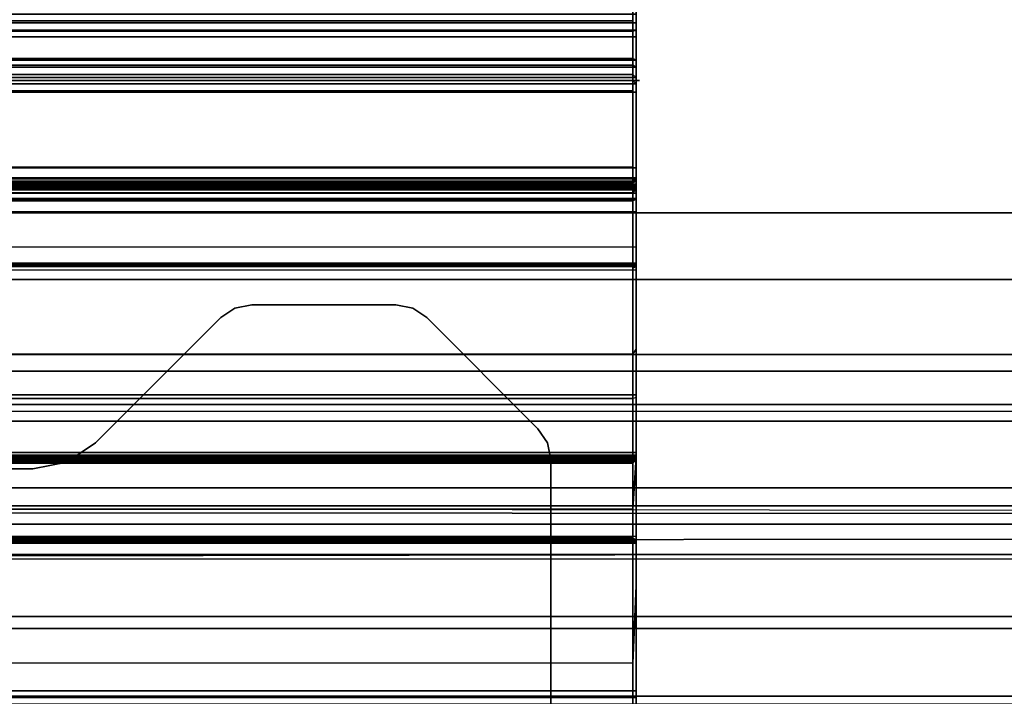
# Model space of a CAD drawing. Units: inches. Extents: x -15 to 136, y 0 to 136.
# Drawn here: x 6 to 8, y 65 to 66 of the extents above; entities that cross this region are included whole.
import ezdxf

# ---------------------------------------------------------------- set-up
doc = ezdxf.new("R2010")
doc.units = ezdxf.units.IN
doc.header["$MEASUREMENT"] = 0
for name, color, linetype in [('STRUCTURE', 7, 'Continuous'), ('STRUCTURE-LEG', 7, 'Continuous'), ('WKSURF', 6, 'Continuous'), ('WKSURF-TOP', 6, 'Continuous'), ('WKSURF-TOPEDGE', 6, 'Continuous')]:
    doc.layers.add(name, color=color, linetype=linetype)

# ---------------------------------------------------------------- blocks, each defined once
blk = doc.blocks.new('VFG110_66_0T')
at = {"layer": 'STRUCTURE'}
for points in [[(0, 3, 26.44), (0, 2.13, 26.44), (66, 2.13, 26.44), (66, 3, 26.44)], [(0, 3, 24.44), (66, 3, 24.44), (66, 2.88, 24.44), (0, 2.88, 24.44)], [(66, 3, 26.44), (66, 3, 24.44), (0, 3, 24.44), (0, 3, 26.44)], [(0, 2.88, 26.32), (0, 2.88, 26.0025), (66, 2.88, 26.0025), (66, 2.88, 26.32)], [(0, 2.88, 26.32), (0, 2.505, 26.32), (66, 2.505, 26.32), (66, 2.88, 26.32)], [(0, 2.88, 26.0025), (66, 2.88, 26.0025), (66, 2.505, 26.0025), (0, 2.505, 26.0025)], [(0, 2.88, 25.2996), (66, 2.88, 25.2996), (66, 2.6425, 25.2996), (0, 2.6425, 25.2996)], [(0, 2.88, 25.2996), (0, 2.88, 24.99), (66, 2.88, 24.99), (66, 2.88, 25.2996)], [(0, 2.88, 24.99), (66, 2.88, 24.99), (66, 2.625, 24.99), (0, 2.625, 24.99)], [(0, 2.88, 24.87), (0, 2.88, 24.44), (66, 2.88, 24.44), (66, 2.88, 24.87)], [(0, 2.88, 24.87), (0, 2.745, 24.87), (66, 2.745, 24.87), (66, 2.88, 24.87)], [(0, 2.745, 24.87), (0, 2.745, 24.675), (66, 2.745, 24.675), (66, 2.745, 24.87)], [(0, 2.715, 24.623), (66, 2.715, 24.623), (66, 2.745, 24.675), (0, 2.745, 24.675)], [(0, 2.655, 24.623), (66, 2.655, 24.623), (66, 2.715, 24.623), (0, 2.715, 24.623)], [(0, 2.625, 24.675), (66, 2.625, 24.675), (66, 2.655, 24.623), (0, 2.655, 24.623)], [(66, 2.4725, 25.48), (66, 2.6425, 25.2996), (0, 2.6425, 25.2996), (0, 2.4725, 25.48)], [(0, 2.625, 24.99), (0, 2.625, 24.675), (66, 2.625, 24.675), (66, 2.625, 24.99)], [(0, 2.505, 26.32), (0, 2.505, 26.0025), (66, 2.505, 26.0025), (66, 2.505, 26.32)], [(0, 2.4725, 25.5895), (0, 2.4725, 25.48), (66, 2.4725, 25.48), (66, 2.4725, 25.5895)], [(0, 2.3771, 25.638), (66, 2.4725, 25.5895), (66, 2.4636, 25.6209), (0, 2.4076, 25.6493)], [(0, 2.4636, 25.6209), (66, 2.4076, 25.6493), (66, 2.3771, 25.638), (0, 2.4725, 25.5895)], [(0, 2.4076, 25.6493), (66, 2.4636, 25.6209), (66, 2.4396, 25.6431), (0, 2.4396, 25.6431)], [(0, 2.4396, 25.6431), (66, 2.4396, 25.6431), (66, 2.4076, 25.6493), (0, 2.4636, 25.6209)], [(0, 2.385, 26.32), (0, 2.385, 26.01), (66, 2.385, 26.01), (66, 2.385, 26.32)], [(0, 2.385, 26.32), (66, 2.385, 26.32), (66, 2.13, 26.32), (0, 2.13, 26.32)], [(0, 2.385, 26.01), (66, 2.385, 26.01), (66, 2.2736, 25.8117), (0, 2.2736, 25.8117)], [(0, 2.3771, 25.638), (66, 2.3771, 25.638), (66, 2.252, 25.566), (0, 2.252, 25.566)], [(0, 2.2736, 25.8117), (66, 2.2736, 25.8117), (66, 2.0628, 25.7104), (0, 2.0628, 25.7104)], [(0, 2.252, 25.566), (66, 2.252, 25.566), (66, 2.1158, 25.5178), (0, 2.1158, 25.5178)], [(0, 2.13, 26.44), (0, 2.13, 26.32), (66, 2.13, 26.32), (66, 2.13, 26.44)]]:
    blk.add_3dface(points, dxfattribs=at)
blk = doc.blocks.new('VFG117_1A_0T')
at = {"layer": 'STRUCTURE-LEG'}
for points, invisible_edges in [([(-4.8829, -1.2912, 24.6123), (-4.2085, -2.5515, 24.6123), (-4.1473, -2.5394, 24.6123), (-4.686, -1.2385, 24.6123)], 5), ([(-4.686, -1.2385, 24.4323), (-4.1473, -2.5394, 24.4323), (-4.2085, -2.5515, 24.4323), (-4.8829, -1.2912, 24.4323)], 5), ([(-4.1473, -2.5394, 24.6123), (-4.686, -1.2385, 24.6123), (-2.0876, -1.2385, 24.6123), (-3.2956, -2.5394, 24.6123)], 5), ([(-3.2956, -2.5394, 24.4323), (-2.0876, -1.2385, 24.4323), (-4.686, -1.2385, 24.4323), (-4.1473, -2.5394, 24.4323)], 5), ([(-4.2604, -2.5862, 24.6123), (-5.027, -1.4354, 24.6123), (-4.8829, -1.2912, 24.6123), (-4.2085, -2.5515, 24.6123)], 5), ([(-4.2085, -2.5515, 24.4323), (-4.8829, -1.2912, 24.4323), (-5.027, -1.4354, 24.4323), (-4.2604, -2.5862, 24.4323)], 5), ([(-5.0797, -1.6322, 24.6123), (-4.4858, -2.8116, 24.6123), (-4.2604, -2.5862, 24.6123), (-5.027, -1.4354, 24.6123)], 5), ([(-5.027, -1.4354, 24.4323), (-4.2604, -2.5862, 24.4323), (-4.4858, -2.8116, 24.4323), (-5.0797, -1.6322, 24.4323)], 5), ([(-4.4858, -2.8116, 24.6123), (-5.0797, -2.556, 24.6123), (-5.0797, -1.6322, 24.6123), (-4.4858, -2.8116, 24.6123)], 5), ([(-4.4858, -2.8116, 24.4323), (-5.0797, -1.6322, 24.4323), (-5.0797, -2.556, 24.4323), (-4.4858, -2.8116, 24.4323)], 5), ([(-4.5113, -2.8287, 24.6123), (-5.0737, -2.5861, 24.6123), (-5.0797, -2.556, 24.6123), (-4.4858, -2.8116, 24.6123)], 5), ([(-4.4858, -2.8116, 24.4323), (-5.0797, -2.556, 24.4323), (-5.0737, -2.5861, 24.4323), (-4.5113, -2.8287, 24.4323)], 5), ([(-5.0567, -2.6116, 24.6123), (-4.5415, -2.8346, 24.6123), (-4.5113, -2.8287, 24.6123), (-5.0737, -2.5861, 24.6123)], 5), ([(-5.0737, -2.5861, 24.4323), (-4.5113, -2.8287, 24.4323), (-4.5415, -2.8346, 24.4323), (-5.0567, -2.6116, 24.4323)], 5), ([(-4.801, -2.8346, 24.6123), (-4.8567, -2.8116, 24.6123), (-5.0567, -2.6116, 24.6123), (-4.5415, -2.8346, 24.6123)], 5), ([(-4.5415, -2.8346, 24.4323), (-5.0567, -2.6116, 24.4323), (-4.8567, -2.8116, 24.4323), (-4.801, -2.8346, 24.4323)], 5), ([(-4.8312, -2.8287, 24.6123), (-4.8312, -2.8287, 24.6123), (-4.801, -2.8346, 24.6123), (-4.8567, -2.8116, 24.6123)], 4), ([(-4.8567, -2.8116, 24.4323), (-4.801, -2.8346, 24.4323), (-4.8312, -2.8287, 24.4323)], 1)]:
    blk.add_3dface(points, dxfattribs=dict(at, invisible_edges=invisible_edges))
for points in [[(-5.0797, -2.556, 24.4323), (-5.0797, -2.556, 24.6123), (-5.0797, -1.6322, 24.6123), (-5.0797, -1.6322, 24.4323)], [(-4.2085, -2.5515, 24.4323), (-4.2085, -2.5515, 24.6123), (-4.2604, -2.5862, 24.6123), (-4.2604, -2.5862, 24.4323)], [(-4.1473, -2.5394, 24.6123), (-4.1473, -2.5394, 24.4323), (-4.2085, -2.5515, 24.4323), (-4.2085, -2.5515, 24.6123)], [(-3.2956, -2.5394, 24.4323), (-3.2956, -2.5394, 24.6123), (-4.1473, -2.5394, 24.6123), (-4.1473, -2.5394, 24.4323)], [(-5.0737, -2.5861, 24.6123), (-5.0737, -2.5861, 24.4323), (-5.0797, -2.556, 24.4323), (-5.0797, -2.556, 24.6123)], [(-5.0567, -2.6116, 24.4323), (-5.0567, -2.6116, 24.6123), (-5.0737, -2.5861, 24.6123), (-5.0737, -2.5861, 24.4323)], [(-4.2604, -2.5862, 24.6123), (-4.2604, -2.5862, 24.4323), (-4.4858, -2.8116, 24.4323), (-4.4858, -2.8116, 24.6123)], [(-4.8567, -2.8116, 24.6123), (-4.8567, -2.8116, 24.4323), (-5.0567, -2.6116, 24.4323), (-5.0567, -2.6116, 24.6123)], [(-4.8312, -2.8287, 24.4323), (-4.8312, -2.8287, 24.6123), (-4.8567, -2.8116, 24.6123), (-4.8567, -2.8116, 24.4323)], [(-4.4858, -2.8116, 24.4323), (-4.4858, -2.8116, 24.6123), (-4.5113, -2.8287, 24.6123), (-4.5113, -2.8287, 24.4323)], [(-4.801, -2.8346, 24.6123), (-4.801, -2.8346, 24.4323), (-4.8312, -2.8287, 24.4323), (-4.8312, -2.8287, 24.6123)], [(-4.5415, -2.8346, 24.4323), (-4.5415, -2.8346, 24.6123), (-4.801, -2.8346, 24.6123), (-4.801, -2.8346, 24.4323)], [(-4.5113, -2.8287, 24.6123), (-4.5113, -2.8287, 24.4323), (-4.5415, -2.8346, 24.4323), (-4.5415, -2.8346, 24.6123)]]:
    blk.add_3dface(points, dxfattribs=at)
blk = doc.blocks.new('VFG290_1T')
at = {"layer": 'WKSURF'}
for points in [[(25.806, -2.1898, 26.775), (25.806, -1.909, 26.7142), (23.6525, -1.909, 26.7142), (23.6525, -2.1898, 26.775)], [(25.8119, -2.0995, 26.7514), (23.6466, -2.0995, 26.7514), (23.6466, -2.5603, 26.8219), (25.8119, -2.5603, 26.8219)], [(23.6525, -2.1898, 26.775), (23.6525, -2.1049, 26.7566), (23.6466, -2.0995, 26.7514), (23.6466, -2.329, 26.7925)], [(23.6466, -2.0995, 26.7514), (23.6466, -2.1188, 26.7473), (23.6466, -2.329, 26.7925), (23.6466, -2.0995, 26.7514)], [(23.6465, -2.4115, 26.6714), (23.6465, -2.4115, 26.6714), (23.6465, -2.4174, 26.673), (23.6465, -2.14, 26.6573)], [(23.6465, -2.14, 26.6573), (23.6465, -2.4072, 26.6671), (23.6465, -2.4115, 26.6714)], [(23.6465, -2.4072, 26.6671), (23.6465, -2.4056, 26.6573), (23.6465, -2.14, 26.6573), (23.6465, -2.4072, 26.6671)], [(23.6466, -2.127, 26.6538), (25.8119, -2.127, 26.6538), (25.8119, -2.14, 26.6573), (23.6466, -2.14, 26.6573)], [(23.6466, -2.127, 26.6538), (23.6525, -2.13, 26.6487), (23.6525, -2.14, 26.6514), (23.6466, -2.14, 26.6573)], [(23.6466, -2.4056, 26.6573), (23.6466, -2.14, 26.6573), (25.8119, -2.14, 26.6573), (25.8119, -2.4056, 26.6573)], [(23.6466, -2.14, 26.6573), (23.6525, -2.14, 26.6514), (23.6525, -2.4056, 26.6514), (23.6466, -2.4056, 26.6573)], [(25.806, -2.13, 26.6487), (23.6525, -2.13, 26.6487), (23.6525, -2.14, 26.6514), (25.806, -2.14, 26.6514)], [(25.806, -2.4056, 26.6514), (25.806, -2.14, 26.6514), (23.6525, -2.14, 26.6514), (23.6525, -2.4056, 26.6514)], [(23.6525, -2.4668, 26.8174), (23.6525, -2.1898, 26.775), (23.6466, -2.329, 26.7925), (23.6466, -2.5603, 26.8219)], [(25.806, -2.4668, 26.8174), (23.6525, -2.4668, 26.8174), (23.6525, -2.1898, 26.775), (25.806, -2.1898, 26.775)], [(23.6466, -2.5603, 26.8219), (23.6466, -2.329, 26.7925), (23.6466, -2.7557, 26.8375), (23.6466, -2.5603, 26.8219)], [(23.6465, -2.4072, 26.6671), (23.6465, -2.908, 26.6671), (23.6465, -2.9095, 26.6612), (23.6465, -2.4056, 26.6612)], [(23.6465, -2.4115, 26.6714), (23.6465, -2.9036, 26.6714), (23.6465, -2.908, 26.6671), (23.6465, -2.4072, 26.6671)], [(23.6525, -2.4115, 26.6612), (23.6466, -2.4056, 26.6612), (23.6466, -2.4072, 26.6671), (23.6525, -2.4123, 26.6641)], [(23.6466, -2.4056, 26.6612), (23.6466, -2.4056, 26.6573), (23.6525, -2.4115, 26.6573), (23.6525, -2.4115, 26.6612)], [(25.8119, -2.4056, 26.6612), (23.6466, -2.4056, 26.6612), (23.6466, -2.4072, 26.6671), (25.8119, -2.4072, 26.6671)], [(25.8119, -2.4056, 26.6612), (25.8119, -2.4056, 26.6573), (23.6466, -2.4056, 26.6573), (23.6466, -2.4056, 26.6612)], [(23.6466, -2.4056, 26.6573), (23.6525, -2.4056, 26.6514), (25.806, -2.4056, 26.6514), (25.8119, -2.4056, 26.6573)], [(23.6466, -2.4056, 26.6573), (23.6525, -2.4107, 26.6543), (23.6525, -2.4115, 26.6573), (23.6466, -2.4056, 26.6573)], [(23.6525, -2.4107, 26.6543), (23.6525, -2.4086, 26.6521), (23.6466, -2.4056, 26.6573), (23.6525, -2.4107, 26.6543)], [(23.6466, -2.4056, 26.6573), (23.6525, -2.4056, 26.6514), (23.6525, -2.4086, 26.6521), (23.6466, -2.4056, 26.6573)], [(23.6525, -2.4123, 26.6641), (23.6466, -2.4072, 26.6671), (23.6466, -2.4115, 26.6714), (23.6525, -2.4145, 26.6663)], [(25.8119, -2.4072, 26.6671), (23.6466, -2.4072, 26.6671), (23.6466, -2.4115, 26.6714), (25.8119, -2.4115, 26.6714)], [(25.806, -2.4056, 26.6514), (23.6525, -2.4056, 26.6514), (23.6525, -2.4086, 26.6521), (25.806, -2.4086, 26.6521)], [(25.806, -2.4086, 26.6521), (23.6525, -2.4086, 26.6521), (23.6525, -2.4107, 26.6543), (25.806, -2.4107, 26.6543)], [(23.6465, -2.4174, 26.673), (23.6465, -2.8977, 26.673), (23.6465, -2.9036, 26.6714), (23.6465, -2.4115, 26.6714)], [(23.6525, -2.4145, 26.6663), (23.6466, -2.4115, 26.6714), (23.6466, -2.4174, 26.673), (23.6525, -2.4174, 26.6671)], [(25.8119, -2.4115, 26.6714), (23.6466, -2.4115, 26.6714), (23.6466, -2.4174, 26.673), (25.8119, -2.4174, 26.673)], [(23.6466, -2.8977, 26.673), (23.6466, -2.4174, 26.673), (25.8119, -2.4174, 26.673), (25.8119, -2.8977, 26.673)], [(23.6466, -2.4174, 26.673), (23.6525, -2.4174, 26.6671), (23.6525, -2.8977, 26.6671), (23.6466, -2.8977, 26.673)], [(25.806, -2.4107, 26.6543), (23.6525, -2.4107, 26.6543), (23.6525, -2.4115, 26.6573), (25.806, -2.4115, 26.6573)], [(23.6525, -2.4115, 26.6612), (25.806, -2.4115, 26.6612), (25.806, -2.4123, 26.6641), (23.6525, -2.4123, 26.6641)], [(23.6525, -2.4115, 26.6612), (23.6525, -2.4115, 26.6573), (25.806, -2.4115, 26.6573), (25.806, -2.4115, 26.6612)], [(23.6525, -2.4123, 26.6641), (25.806, -2.4123, 26.6641), (25.806, -2.4145, 26.6663), (23.6525, -2.4145, 26.6663)], [(23.6525, -2.4145, 26.6663), (25.806, -2.4145, 26.6663), (25.806, -2.4174, 26.6671), (23.6525, -2.4174, 26.6671)], [(23.6525, -2.8977, 26.6671), (23.6525, -2.4174, 26.6671), (25.806, -2.4174, 26.6671), (25.806, -2.8977, 26.6671)], [(23.6466, -2.7557, 26.8375), (23.6525, -2.7458, 26.8428), (23.6525, -2.4668, 26.8174), (23.6466, -2.5603, 26.8219)], [(25.806, -2.7458, 26.8428), (23.6525, -2.7458, 26.8428), (23.6525, -2.4668, 26.8174), (25.806, -2.4668, 26.8174)], [(23.6466, -2.5571, 24.2673), (23.6525, -2.5519, 24.2643), (23.6525, -2.5493, 24.2742), (23.6466, -2.5552, 24.2742)], [(23.6525, -2.5493, 24.3939), (23.6525, -2.5493, 24.2742), (23.6466, -2.5552, 24.2742), (23.6466, -2.5552, 24.3939)], [(23.6525, -2.5493, 24.3939), (23.6466, -2.5552, 24.3939), (23.6466, -2.5563, 24.3993), (23.6525, -2.5509, 24.4017)], [(23.6525, -2.5509, 24.4017), (23.6466, -2.5563, 24.3993), (23.6466, -2.5595, 24.4039), (23.6525, -2.5555, 24.4082)], [(23.6525, -2.5519, 24.2643), (25.806, -2.5519, 24.2643), (25.806, -2.5493, 24.2742), (23.6525, -2.5493, 24.2742)], [(23.6525, -2.5493, 24.3939), (23.6525, -2.5493, 24.2742), (25.806, -2.5493, 24.2742), (25.806, -2.5493, 24.3939)], [(23.6525, -2.5493, 24.3939), (25.806, -2.5493, 24.3939), (25.806, -2.5509, 24.4017), (23.6525, -2.5509, 24.4017)], [(23.6525, -2.5509, 24.4017), (25.806, -2.5509, 24.4017), (25.806, -2.5555, 24.4082), (23.6525, -2.5555, 24.4082)], [(23.6466, -2.5621, 24.2623), (23.6525, -2.5592, 24.2571), (23.6525, -2.5519, 24.2643), (23.6466, -2.5571, 24.2673)], [(25.8119, -2.5571, 24.2673), (23.6466, -2.5571, 24.2673), (23.6466, -2.5552, 24.2742), (25.8119, -2.5552, 24.2742)], [(23.6466, -2.5552, 24.3939), (23.6466, -2.5552, 24.2742), (25.8119, -2.5552, 24.2742), (25.8119, -2.5552, 24.3939)], [(23.6466, -2.5552, 24.3939), (25.8119, -2.5552, 24.3939), (25.8119, -2.5563, 24.3993), (23.6466, -2.5563, 24.3993)], [(23.6525, -2.5555, 24.4082), (23.6466, -2.5595, 24.4039), (23.6466, -2.5643, 24.4068), (23.6525, -2.5623, 24.4124)], [(23.6466, -2.5563, 24.3993), (25.8119, -2.5563, 24.3993), (25.8119, -2.5595, 24.4039), (23.6466, -2.5595, 24.4039)], [(25.8119, -2.5621, 24.2623), (23.6466, -2.5621, 24.2623), (23.6466, -2.5571, 24.2673), (25.8119, -2.5571, 24.2673)], [(23.6466, -2.569, 24.2604), (23.6525, -2.569, 24.2545), (23.6525, -2.5592, 24.2571), (23.6466, -2.5621, 24.2623)], [(23.6466, -2.5595, 24.4039), (25.8119, -2.5595, 24.4039), (25.8119, -2.5643, 24.4068), (23.6466, -2.5643, 24.4068)], [(25.8119, -2.5603, 26.8219), (23.6466, -2.5603, 26.8219), (23.6466, -3.0259, 26.8454), (25.8119, -3.0259, 26.8454)], [(25.8119, -2.569, 24.2604), (23.6466, -2.569, 24.2604), (23.6466, -2.5621, 24.2623), (25.8119, -2.5621, 24.2623)], [(23.6466, -2.5643, 24.4068), (23.6525, -2.5623, 24.4124), (23.6525, -2.6661, 24.4502), (23.6466, -2.6681, 24.4446)], [(23.6466, -2.9389, 24.2604), (23.6466, -2.569, 24.2604), (25.8119, -2.569, 24.2604), (25.8119, -2.9389, 24.2604)], [(23.6466, -2.569, 24.2604), (23.6525, -2.569, 24.2545), (23.6525, -2.9389, 24.2545), (23.6466, -2.9389, 24.2604)], [(23.6525, -2.5592, 24.2571), (25.806, -2.5592, 24.2571), (25.806, -2.5519, 24.2643), (23.6525, -2.5519, 24.2643)], [(23.6525, -2.5555, 24.4082), (25.806, -2.5555, 24.4082), (25.806, -2.5623, 24.4124), (23.6525, -2.5623, 24.4124)], [(23.6525, -2.569, 24.2545), (25.806, -2.569, 24.2545), (25.806, -2.5592, 24.2571), (23.6525, -2.5592, 24.2571)], [(23.6525, -2.5623, 24.4124), (23.6525, -2.6661, 24.4502), (25.806, -2.6661, 24.4502), (25.806, -2.5623, 24.4124)], [(23.6525, -2.9389, 24.2545), (23.6525, -2.569, 24.2545), (25.806, -2.569, 24.2545), (25.806, -2.9389, 24.2545)], [(23.6525, -2.6728, 24.4514), (23.6525, -2.6661, 24.4502), (23.6466, -2.6681, 24.4446), (23.6466, -2.6728, 24.4454)], [(23.6525, -3.0021, 24.4514), (23.6525, -2.6728, 24.4514), (23.6466, -2.6728, 24.4454), (23.6466, -3.0021, 24.4454)], [(23.6525, -2.6661, 24.4502), (23.6525, -2.6728, 24.4514), (25.806, -2.6728, 24.4514), (25.806, -2.6661, 24.4502)], [(25.806, -3.0021, 24.4514), (25.806, -2.6728, 24.4514), (23.6525, -2.6728, 24.4514), (23.6525, -3.0021, 24.4514)], [(23.6525, -3.0259, 26.8514), (23.6466, -3.0259, 26.8454), (23.6466, -2.7557, 26.8375), (23.6525, -2.7458, 26.8428)], [(25.806, -3.0259, 26.8514), (23.6525, -3.0259, 26.8514), (23.6525, -2.7458, 26.8428), (25.806, -2.7458, 26.8428)], [(23.6465, -2.9036, 26.6714), (23.6465, -2.9036, 26.6714), (23.6465, -2.8977, 26.673), (23.6465, -3.0355, 26.6573)], [(23.6465, -3.0355, 26.6573), (23.6465, -3.0355, 26.6573), (23.6465, -2.908, 26.6671), (23.6465, -2.9036, 26.6714)], [(25.8119, -2.8977, 26.673), (23.6466, -2.8977, 26.673), (23.6466, -2.9036, 26.6714), (25.8119, -2.9036, 26.6714)], [(23.6466, -2.9036, 26.6714), (23.6525, -2.9007, 26.6663), (23.6525, -2.8977, 26.6671), (23.6466, -2.8977, 26.673)], [(23.6466, -2.908, 26.6671), (23.6525, -2.9029, 26.6641), (23.6525, -2.9007, 26.6663), (23.6466, -2.9036, 26.6714)], [(23.6466, -2.9095, 26.6612), (23.6525, -2.9036, 26.6612), (23.6525, -2.9029, 26.6641), (23.6466, -2.908, 26.6671)], [(25.8119, -2.9036, 26.6714), (23.6466, -2.9036, 26.6714), (23.6466, -2.908, 26.6671), (25.8119, -2.908, 26.6671)], [(23.6466, -2.9095, 26.6573), (23.6525, -2.9044, 26.6543), (23.6525, -2.9036, 26.6573), (23.6466, -2.9095, 26.6573)], [(23.6525, -2.9036, 26.6612), (23.6525, -2.9036, 26.6573), (23.6466, -2.9095, 26.6573), (23.6466, -2.9095, 26.6612)], [(23.6525, -2.9044, 26.6543), (23.6525, -2.9066, 26.6521), (23.6466, -2.9095, 26.6573), (23.6525, -2.9044, 26.6543)], [(25.806, -2.9044, 26.6543), (23.6525, -2.9044, 26.6543), (23.6525, -2.9036, 26.6573), (25.806, -2.9036, 26.6573)], [(25.806, -2.9036, 26.6573), (25.806, -2.9036, 26.6612), (23.6525, -2.9036, 26.6612), (23.6525, -2.9036, 26.6573)], [(25.806, -2.9066, 26.6521), (23.6525, -2.9066, 26.6521), (23.6525, -2.9044, 26.6543), (25.806, -2.9044, 26.6543)], [(23.6465, -2.908, 26.6671), (23.6465, -2.9095, 26.6573), (23.6465, -3.0355, 26.6573)], [(23.6525, -2.9066, 26.6521), (23.6525, -2.9095, 26.6514), (23.6466, -2.9095, 26.6573), (23.6525, -2.9066, 26.6521)], [(25.8119, -2.908, 26.6671), (23.6466, -2.908, 26.6671), (23.6466, -2.9095, 26.6612), (25.8119, -2.9095, 26.6612)], [(25.8119, -3.0355, 26.6573), (25.8119, -2.9095, 26.6573), (23.6466, -2.9095, 26.6573), (23.6466, -3.0355, 26.6573)], [(23.6466, -2.9095, 26.6573), (23.6525, -2.9095, 26.6514), (23.6525, -3.0355, 26.6514), (23.6466, -3.0355, 26.6573)], [(23.6466, -2.9095, 26.6612), (23.6466, -2.9095, 26.6573), (25.8119, -2.9095, 26.6573), (25.8119, -2.9095, 26.6612)], [(25.806, -2.9095, 26.6514), (23.6525, -2.9095, 26.6514), (23.6525, -2.9066, 26.6521), (25.806, -2.9066, 26.6521)], [(25.806, -3.0355, 26.6514), (25.806, -2.9095, 26.6514), (23.6525, -2.9095, 26.6514), (23.6525, -3.0355, 26.6514)], [(25.8119, -2.9389, 24.2604), (23.6466, -2.9389, 24.2604), (23.6466, -3.081, 24.2749), (25.8119, -3.081, 24.2749)], [(25.806, -2.9389, 24.2545), (23.6525, -2.9389, 24.2545), (23.6525, -3.0822, 24.2691), (25.806, -3.0822, 24.2691)], [(25.8119, -3.0021, 24.4454), (23.6466, -3.0021, 24.4454), (23.6466, -3.0247, 24.4515), (25.8119, -3.0247, 24.4515)], [(23.6525, -3.0021, 24.4514), (23.6466, -3.0021, 24.4454), (23.6466, -3.0247, 24.4515), (23.6525, -3.0218, 24.4566)], [(25.806, -3.0021, 24.4514), (23.6525, -3.0021, 24.4514), (23.6525, -3.0218, 24.4566), (25.806, -3.0218, 24.4566)], [(23.6525, -3.0218, 24.4566), (23.6466, -3.0247, 24.4515), (23.6466, -3.0413, 24.4681), (23.6525, -3.0362, 24.471)], [(25.8119, -3.0247, 24.4515), (23.6466, -3.0247, 24.4515), (23.6466, -3.0413, 24.4681), (25.8119, -3.0413, 24.4681)], [(25.8119, -3.0259, 26.8454), (25.8119, -3.3574, 26.8454), (23.6466, -3.3574, 26.8454), (23.6466, -3.0259, 26.8454)], [(23.6525, -3.0259, 26.8514), (23.6466, -3.0259, 26.8454), (23.6466, -3.3574, 26.8454), (23.6525, -3.3574, 26.8514)], [(25.806, -3.0218, 24.4566), (23.6525, -3.0218, 24.4566), (23.6525, -3.0362, 24.471), (25.806, -3.0362, 24.471)], [(23.6525, -3.0259, 26.8514), (23.6525, -3.3574, 26.8514), (25.806, -3.3574, 26.8514), (25.806, -3.0259, 26.8514)], [(25.8119, -3.0355, 26.6573), (23.6466, -3.0355, 26.6573), (23.6466, -3.0414, 26.6557), (25.8119, -3.0414, 26.6557)], [(23.6466, -3.0414, 26.6557), (23.6525, -3.0385, 26.6506), (23.6525, -3.0355, 26.6514), (23.6466, -3.0355, 26.6573)], [(23.6525, -3.0362, 24.471), (23.6466, -3.0413, 24.4681), (23.6466, -3.0473, 24.4907), (23.6525, -3.0414, 24.4907)], [(23.6466, -3.0458, 26.6514), (23.6525, -3.0406, 26.6484), (23.6525, -3.0385, 26.6506), (23.6466, -3.0414, 26.6557)], [(23.6466, -3.0473, 26.6454), (23.6525, -3.0414, 26.6454), (23.6525, -3.0406, 26.6484), (23.6466, -3.0458, 26.6514)], [(25.8119, -3.0413, 24.4681), (23.6466, -3.0413, 24.4681), (23.6466, -3.0473, 24.4907), (25.8119, -3.0473, 24.4907)], [(23.6466, -3.0473, 24.4907), (23.6525, -3.0414, 24.4907), (23.6525, -3.0414, 24.7516), (23.6466, -3.0473, 24.7516)], [(23.6525, -3.0414, 24.7516), (23.6466, -3.0473, 24.7516), (23.6466, -3.0479, 24.7536), (23.6525, -3.0428, 24.7566)], [(23.6466, -3.0473, 25.2637), (23.6525, -3.0414, 25.2637), (23.6525, -3.0428, 25.2587), (23.6466, -3.0479, 25.2617)], [(23.6466, -3.0473, 25.9565), (23.6525, -3.0414, 25.9565), (23.6525, -3.0414, 25.2637), (23.6466, -3.0473, 25.2637)], [(23.6525, -3.0422, 25.9594), (23.6525, -3.0414, 25.9565), (23.6466, -3.0473, 25.9565), (23.6525, -3.0422, 25.9594)], [(23.6466, -3.0473, 26.4604), (23.6525, -3.0422, 26.4575), (23.6525, -3.0414, 26.4604), (23.6466, -3.0473, 26.4604)], [(23.6525, -3.0414, 26.4604), (23.6466, -3.0473, 26.4604), (25.8119, -3.0473, 26.4604), (25.806, -3.0414, 26.4604)], [(23.6525, -3.0414, 26.4604), (23.6466, -3.0473, 26.4604), (23.6466, -3.0473, 26.6454), (23.6525, -3.0414, 26.6454)], [(25.8119, -3.0414, 26.6557), (23.6466, -3.0414, 26.6557), (23.6466, -3.0458, 26.6514), (25.8119, -3.0458, 26.6514)], [(23.6466, -3.0473, 25.9565), (23.6525, -3.0422, 25.9594), (23.6525, -3.0444, 25.9616), (23.6466, -3.0473, 25.9565)], [(23.6525, -3.0422, 26.4575), (23.6525, -3.0444, 26.4553), (23.6466, -3.0473, 26.4604), (23.6525, -3.0422, 26.4575)], [(23.6525, -3.0428, 24.7566), (23.6466, -3.0479, 24.7536), (23.6466, -3.0494, 24.7551), (23.6525, -3.0464, 24.7602)], [(23.6466, -3.0479, 25.2617), (23.6525, -3.0428, 25.2587), (23.6525, -3.0464, 25.2551), (23.6466, -3.0494, 25.2602)], [(23.6466, -3.0473, 25.9565), (23.6525, -3.0444, 25.9616), (23.6525, -3.0473, 25.9624), (23.6466, -3.0473, 25.9565)], [(23.6466, -3.0473, 26.4604), (23.6525, -3.0476, 26.4545), (23.6525, -3.0444, 26.4553), (23.6466, -3.0473, 26.4604)], [(25.8119, -3.0458, 26.6514), (23.6466, -3.0458, 26.6514), (23.6466, -3.0473, 26.6454), (25.8119, -3.0473, 26.6454)], [(23.6525, -3.0464, 24.7602), (23.6466, -3.0494, 24.7551), (23.6466, -3.0514, 24.7557), (23.6525, -3.0513, 24.7616)], [(23.6466, -3.0494, 25.2602), (23.6525, -3.0464, 25.2551), (23.6525, -3.0513, 25.2537), (23.6466, -3.0514, 25.2596)], [(25.8119, -3.0473, 24.7516), (25.8119, -3.0473, 24.4907), (23.6466, -3.0473, 24.4907), (23.6466, -3.0473, 24.7516)], [(25.8119, -3.0479, 25.2617), (23.6466, -3.0479, 25.2617), (23.6466, -3.0473, 25.2637), (25.8119, -3.0473, 25.2637)], [(23.6466, -3.0473, 25.2637), (23.6466, -3.0473, 25.9565), (25.8119, -3.0473, 25.9565), (25.8119, -3.0473, 25.2637)], [(23.6525, -3.0473, 25.9624), (23.6466, -3.0473, 25.9565), (23.6466, -3.0513, 25.9565), (23.6525, -3.0513, 25.9624)], [(23.6466, -3.0473, 26.4604), (23.6525, -3.0476, 26.4545), (23.6525, -3.0513, 26.4545), (23.6466, -3.0513, 26.4604)], [(25.8119, -3.0513, 26.4604), (25.8119, -3.0473, 26.4604), (23.6466, -3.0473, 26.4604), (23.6466, -3.0513, 26.4604)], [(23.6466, -3.0473, 26.4604), (23.6466, -3.0473, 26.6454), (25.8119, -3.0473, 26.6454), (25.8119, -3.0473, 26.4604)], [(25.8119, -3.0494, 25.2602), (23.6466, -3.0494, 25.2602), (23.6466, -3.0479, 25.2617), (25.8119, -3.0479, 25.2617)], [(25.806, -3.0362, 24.471), (23.6525, -3.0362, 24.471), (23.6525, -3.0414, 24.4907), (25.806, -3.0414, 24.4907)], [(25.806, -3.0414, 24.7516), (25.806, -3.0414, 24.4907), (23.6525, -3.0414, 24.4907), (23.6525, -3.0414, 24.7516)], [(23.6525, -3.0414, 24.7516), (25.806, -3.0414, 24.7516), (25.806, -3.0428, 24.7566), (23.6525, -3.0428, 24.7566)], [(23.6525, -3.0428, 25.2587), (25.806, -3.0464, 25.2551), (25.806, -3.0513, 25.2537), (23.6525, -3.0414, 25.2637)], [(23.6525, -3.0513, 25.2537), (25.806, -3.0414, 25.2637), (25.806, -3.0428, 25.2587), (23.6525, -3.0464, 25.2551)], [(23.6525, -3.0414, 25.2637), (23.6525, -3.0414, 25.9565), (25.806, -3.0414, 25.9565), (25.806, -3.0414, 25.2637)], [(25.806, -3.0414, 25.9565), (23.6525, -3.0414, 25.9565), (23.6525, -3.0422, 25.9594), (25.806, -3.0422, 25.9594)], [(23.6525, -3.0422, 26.4575), (25.806, -3.0422, 26.4575), (25.806, -3.0414, 26.4604), (23.6525, -3.0414, 26.4604)], [(25.806, -3.0414, 26.6454), (25.806, -3.0414, 26.4604), (23.6525, -3.0414, 26.4604), (23.6525, -3.0414, 26.6454)], [(25.806, -3.0422, 25.9594), (23.6525, -3.0422, 25.9594), (23.6525, -3.0444, 25.9616), (25.806, -3.0444, 25.9616)], [(23.6525, -3.0444, 26.4553), (25.806, -3.0444, 26.4553), (25.806, -3.0422, 26.4575), (23.6525, -3.0422, 26.4575)], [(23.6525, -3.0428, 24.7566), (25.806, -3.0428, 24.7566), (25.806, -3.0464, 24.7602), (23.6525, -3.0464, 24.7602)], [(23.6525, -3.0464, 25.2551), (25.806, -3.0428, 25.2587), (25.806, -3.0464, 25.2551), (23.6525, -3.0428, 25.2587)], [(25.806, -3.0444, 25.9616), (23.6525, -3.0444, 25.9616), (23.6525, -3.0473, 25.9624), (25.806, -3.0473, 25.9624)], [(23.6525, -3.0473, 26.4545), (25.806, -3.0473, 26.4545), (25.806, -3.0444, 26.4553), (23.6525, -3.0444, 26.4553)], [(23.6525, -3.0464, 24.7602), (25.806, -3.0464, 24.7602), (25.806, -3.0513, 24.7616), (23.6525, -3.0513, 24.7616)], [(23.6525, -3.0473, 25.9624), (23.6525, -3.0513, 25.9624), (25.806, -3.0513, 25.9624), (25.806, -3.0473, 25.9624)], [(25.806, -3.0513, 26.4545), (25.806, -3.0473, 26.4545), (23.6525, -3.0473, 26.4545), (23.6525, -3.0513, 26.4545)], [(25.8119, -3.0514, 25.2596), (23.6466, -3.0514, 25.2596), (23.6466, -3.0494, 25.2602), (25.8119, -3.0494, 25.2602)], [(23.6525, -3.0543, 24.7624), (23.6466, -3.0573, 24.7573), (23.6466, -3.0514, 24.7557), (23.6525, -3.0513, 24.7616)], [(23.6525, -3.0543, 25.2529), (23.6466, -3.0573, 25.258), (23.6466, -3.0514, 25.2596), (23.6525, -3.0513, 25.2537)], [(23.6525, -3.0513, 25.9624), (23.6466, -3.0513, 25.9565), (23.6466, -3.0572, 25.9581), (23.6525, -3.0542, 25.9632)], [(23.6466, -3.0572, 26.4588), (23.6525, -3.0542, 26.4537), (23.6525, -3.0513, 26.4545), (23.6466, -3.0513, 26.4604)], [(23.6466, -3.0572, 26.4588), (25.8119, -3.0572, 26.4588), (25.8119, -3.0513, 26.4604), (23.6466, -3.0513, 26.4604)], [(25.8119, -3.0514, 24.7557), (23.6466, -3.0514, 24.7557), (23.6466, -3.0573, 24.7573), (25.8119, -3.0573, 24.7573)], [(25.8119, -3.0573, 25.258), (23.6466, -3.0573, 25.258), (23.6466, -3.0514, 25.2596), (25.8119, -3.0514, 25.2596)], [(23.6525, -3.0542, 25.9632), (23.6466, -3.0572, 25.9581), (23.6466, -3.0615, 25.9624), (23.6525, -3.0564, 25.9653)], [(23.6466, -3.0615, 26.4545), (23.6525, -3.0564, 26.4515), (23.6525, -3.0542, 26.4537), (23.6466, -3.0572, 26.4588)], [(23.6525, -3.0564, 24.7646), (23.6466, -3.0615, 24.7616), (23.6466, -3.0573, 24.7573), (23.6525, -3.0543, 24.7624)], [(23.6525, -3.0564, 25.2507), (23.6466, -3.0615, 25.2537), (23.6466, -3.0573, 25.258), (23.6525, -3.0543, 25.2529)], [(23.6525, -3.0572, 24.7675), (23.6466, -3.0631, 24.7675), (23.6466, -3.0615, 24.7616), (23.6525, -3.0564, 24.7646)], [(23.6525, -3.0572, 25.2478), (23.6466, -3.0631, 25.2478), (23.6466, -3.0615, 25.2537), (23.6525, -3.0564, 25.2507)], [(23.6525, -3.0564, 25.9653), (23.6466, -3.0615, 25.9624), (23.6466, -3.0631, 25.9683), (23.6525, -3.0572, 25.9683)], [(23.6466, -3.0631, 26.4486), (23.6525, -3.0572, 26.4486), (23.6525, -3.0564, 26.4515), (23.6466, -3.0615, 26.4545)], [(23.6466, -3.0631, 24.7675), (23.6525, -3.0572, 24.7675), (23.6525, -3.0572, 25.2478), (23.6466, -3.0631, 25.2478)], [(23.6466, -3.0631, 26.4486), (23.6525, -3.0572, 26.4486), (23.6525, -3.0572, 25.9683), (23.6466, -3.0631, 25.9683)], [(23.6466, -3.0615, 26.4545), (25.8119, -3.0615, 26.4545), (25.8119, -3.0572, 26.4588), (23.6466, -3.0572, 26.4588)], [(25.8119, -3.0573, 24.7573), (23.6466, -3.0573, 24.7573), (23.6466, -3.0615, 24.7616), (25.8119, -3.0615, 24.7616)], [(25.8119, -3.0615, 25.2537), (23.6466, -3.0615, 25.2537), (23.6466, -3.0573, 25.258), (25.8119, -3.0573, 25.258)], [(25.8119, -3.0615, 24.7616), (23.6466, -3.0615, 24.7616), (23.6466, -3.0631, 24.7675), (25.8119, -3.0631, 24.7675)], [(25.8119, -3.0631, 25.2478), (23.6466, -3.0631, 25.2478), (23.6466, -3.0615, 25.2537), (25.8119, -3.0615, 25.2537)], [(23.6466, -3.0631, 26.4486), (25.8119, -3.0631, 26.4486), (25.8119, -3.0615, 26.4545), (23.6466, -3.0615, 26.4545)], [(23.6466, -3.0631, 25.2478), (23.6466, -3.0631, 24.7675), (25.8119, -3.0631, 24.7675), (25.8119, -3.0631, 25.2478)], [(23.6466, -3.0631, 26.4486), (23.6466, -3.0631, 25.9683), (25.8119, -3.0631, 25.9683), (25.8119, -3.0631, 26.4486)], [(25.806, -3.0543, 24.7624), (23.6525, -3.0564, 24.7646), (23.6525, -3.0572, 24.7675), (25.806, -3.0513, 24.7616)], [(25.806, -3.0572, 24.7675), (23.6525, -3.0513, 24.7616), (23.6525, -3.0543, 24.7624), (25.806, -3.0564, 24.7646)], [(25.806, -3.0513, 25.2537), (23.6525, -3.0513, 25.2537), (23.6525, -3.0543, 25.2529), (25.806, -3.0543, 25.2529)], [(25.806, -3.0513, 25.9624), (23.6525, -3.0513, 25.9624), (23.6525, -3.0542, 25.9632), (25.806, -3.0542, 25.9632)], [(23.6525, -3.0542, 26.4537), (25.806, -3.0542, 26.4537), (25.806, -3.0513, 26.4545), (23.6525, -3.0513, 26.4545)], [(25.806, -3.0542, 25.9632), (23.6525, -3.0542, 25.9632), (23.6525, -3.0564, 25.9653), (25.806, -3.0564, 25.9653)], [(23.6525, -3.0564, 26.4515), (25.806, -3.0564, 26.4515), (25.806, -3.0542, 26.4537), (23.6525, -3.0542, 26.4537)], [(25.806, -3.0564, 24.7646), (23.6525, -3.0543, 24.7624), (23.6525, -3.0564, 24.7646), (25.806, -3.0543, 24.7624)], [(25.806, -3.0543, 25.2529), (23.6525, -3.0543, 25.2529), (23.6525, -3.0564, 25.2507), (25.806, -3.0564, 25.2507)], [(25.806, -3.0564, 25.2507), (23.6525, -3.0564, 25.2507), (23.6525, -3.0572, 25.2478), (25.806, -3.0572, 25.2478)], [(25.806, -3.0564, 25.9653), (23.6525, -3.0564, 25.9653), (23.6525, -3.0572, 25.9683), (25.806, -3.0572, 25.9683)], [(23.6525, -3.0572, 26.4486), (25.806, -3.0572, 26.4486), (25.806, -3.0564, 26.4515), (23.6525, -3.0564, 26.4515)], [(23.6525, -3.0572, 24.7675), (23.6525, -3.0572, 25.2478), (25.806, -3.0572, 25.2478), (25.806, -3.0572, 24.7675)], [(23.6525, -3.0572, 25.9683), (23.6525, -3.0572, 26.4486), (25.806, -3.0572, 26.4486), (25.806, -3.0572, 25.9683)], [(25.8119, -3.081, 24.2749), (23.6466, -3.081, 24.2749), (23.6466, -3.2173, 24.3179), (25.8119, -3.2173, 24.3179)], [(25.806, -3.0822, 24.2691), (23.6525, -3.0822, 24.2691), (23.6525, -3.2196, 24.3125), (25.806, -3.2196, 24.3125)], [(25.8119, -3.2173, 24.3179), (23.6466, -3.2173, 24.3179), (23.6466, -3.342, 24.3875), (25.8119, -3.342, 24.3875)], [(25.806, -3.2196, 24.3125), (23.6525, -3.2196, 24.3125), (23.6525, -3.3454, 24.3827), (25.806, -3.3454, 24.3827)], [(23.6406, -3.2383, 24.6799), (25.806, -3.2383, 24.6799), (25.806, -3.2383, 26.5758), (23.6406, -3.2383, 26.5758)], [(23.6465, -3.2324, 24.6799), (25.8119, -3.2324, 24.6799), (25.8119, -3.2324, 26.5758), (23.6465, -3.2324, 26.5758)], [(23.6466, -3.2324, 26.5758), (25.8119, -3.2324, 26.5758), (25.8119, -3.2437, 26.6181), (23.6466, -3.2437, 26.6181)], [(23.6466, -3.2625, 24.6199), (25.8119, -3.2625, 24.6199), (25.8119, -3.2324, 24.6799), (23.6466, -3.2324, 24.6799)], [(23.6466, -3.2324, 26.5758), (23.6525, -3.2383, 26.5758), (23.6525, -3.2488, 26.6151), (23.6466, -3.2437, 26.6181)], [(23.6525, -3.266, 24.6247), (23.6466, -3.2625, 24.6199), (23.6466, -3.2324, 24.6799), (23.6525, -3.2383, 24.6799)], [(25.806, -3.2383, 26.5758), (23.6525, -3.2383, 26.5758), (23.6525, -3.2488, 26.6151), (25.806, -3.2488, 26.6151)], [(25.806, -3.266, 24.6247), (23.6525, -3.266, 24.6247), (23.6525, -3.2383, 24.6799), (25.806, -3.2383, 24.6799)], [(23.6466, -3.2437, 26.6181), (25.8119, -3.2437, 26.6181), (25.8119, -3.2747, 26.6491), (23.6466, -3.2747, 26.6491)], [(23.6466, -3.2437, 26.6181), (23.6525, -3.2488, 26.6151), (23.6525, -3.2777, 26.644), (23.6466, -3.2747, 26.6491)], [(25.806, -3.2488, 26.6151), (23.6525, -3.2488, 26.6151), (23.6525, -3.2777, 26.644), (25.806, -3.2777, 26.644)], [(23.6466, -3.3286, 24.6083), (25.8119, -3.3286, 24.6083), (25.8119, -3.2625, 24.6199), (23.6466, -3.2625, 24.6199)], [(23.6525, -3.3269, 24.6139), (23.6466, -3.3286, 24.6083), (23.6466, -3.2625, 24.6199), (23.6525, -3.266, 24.6247)], [(23.6466, -3.2747, 26.6491), (25.8119, -3.2747, 26.6491), (25.8119, -3.317, 26.6604), (23.6466, -3.317, 26.6604)], [(23.6466, -3.2747, 26.6491), (23.6525, -3.2777, 26.644), (23.6525, -3.317, 26.6545), (23.6466, -3.317, 26.6604)], [(25.806, -3.3269, 24.6139), (23.6525, -3.3269, 24.6139), (23.6525, -3.266, 24.6247), (25.806, -3.266, 24.6247)], [(25.806, -3.2777, 26.644), (23.6525, -3.2777, 26.644), (23.6525, -3.317, 26.6545), (25.806, -3.317, 26.6545)], [(23.6466, -3.317, 26.6604), (23.6466, -3.3574, 26.6604), (25.8119, -3.3574, 26.6604), (25.8119, -3.317, 26.6604)], [(23.6466, -3.317, 26.6604), (23.6525, -3.317, 26.6545), (23.6525, -3.3574, 26.6545), (23.6466, -3.3574, 26.6604)], [(23.6525, -3.3719, 24.6564), (23.6466, -3.3775, 24.6544), (23.6466, -3.3286, 24.6083), (23.6525, -3.3269, 24.6139)], [(23.6466, -3.3775, 24.6544), (25.8119, -3.3775, 24.6544), (25.8119, -3.3286, 24.6083), (23.6466, -3.3286, 24.6083)], [(23.6525, -3.317, 26.6545), (23.6525, -3.3574, 26.6545), (25.806, -3.3574, 26.6545), (25.806, -3.317, 26.6545)], [(25.806, -3.3719, 24.6564), (23.6525, -3.3719, 24.6564), (23.6525, -3.3269, 24.6139), (25.806, -3.3269, 24.6139)], [(25.8119, -3.342, 24.3875), (23.6466, -3.342, 24.3875), (23.6466, -3.4501, 24.4809), (25.8119, -3.4501, 24.4809)], [(25.806, -3.3454, 24.3827), (23.6525, -3.3454, 24.3827), (23.6525, -3.4544, 24.4768), (25.806, -3.4544, 24.4768)]]:
    blk.add_3dface(points, dxfattribs=at)
for points, invisible_edges in [([(23.6465, -2.14, 26.6573), (23.6465, -2.14, 26.6573), (23.6465, -2.329, 26.7925), (23.6465, -2.0154, 26.7333)], 10), ([(23.6465, -2.1217, 26.6497), (23.6465, -2.0154, 26.7333), (23.6465, -2.14, 26.6573)], 3), ([(23.6465, -2.4174, 26.673), (23.6465, -2.4174, 26.673), (23.6465, -2.329, 26.7925), (23.6465, -2.14, 26.6573)], 6), ([(23.6465, -3.3574, 26.6604), (23.6465, -2.4174, 26.673), (23.6465, -2.329, 26.7925), (23.6465, -3.3574, 26.8454)], 15), ([(23.6465, -2.7557, 26.8375), (23.6465, -2.7557, 26.8375), (23.6465, -2.8432, 26.819), (23.6465, -2.329, 26.7925)], 6), ([(23.6466, -2.329, 26.7925), (23.6466, -2.8432, 26.819), (23.6466, -2.7557, 26.8375)], 3), ([(23.6465, -2.5552, 24.3939), (23.6465, -2.5552, 24.2742), (23.6465, -2.5571, 24.2673), (23.6465, -2.5563, 24.3993)], 4), ([(23.6465, -2.5563, 24.3993), (23.6465, -2.5571, 24.2673), (23.6465, -2.5621, 24.2623), (23.6465, -2.5595, 24.4039)], 5), ([(23.6465, -2.5595, 24.4039), (23.6465, -2.5621, 24.2623), (23.6465, -2.569, 24.2604), (23.6465, -2.5643, 24.4068)], 5), ([(23.6465, -2.6681, 24.4446), (23.6465, -2.6681, 24.4446), (23.6465, -2.569, 24.2604), (23.6465, -2.5643, 24.4068)], 6), ([(23.6465, -2.6923, 24.2604), (23.6465, -2.6696, 24.4451), (23.6465, -2.6681, 24.4446), (23.6465, -2.569, 24.2604)], 5), ([(23.6465, -2.8156, 24.2604), (23.6465, -2.6712, 24.4454), (23.6465, -2.6696, 24.4451), (23.6465, -2.6923, 24.2604)], 5), ([(23.6465, -2.9389, 24.2604), (23.6465, -2.6728, 24.4454), (23.6465, -2.6712, 24.4454), (23.6465, -2.8156, 24.2604)], 5), ([(23.6465, -3.0021, 24.4454), (23.6465, -3.0021, 24.4454), (23.6465, -2.9389, 24.2604), (23.6465, -2.6728, 24.4454)], 6), ([(23.6465, -2.8432, 26.819), (23.6465, -3.0259, 26.8454), (23.6465, -2.7557, 26.8375)], 9), ([(23.6466, -2.7557, 26.8375), (23.6466, -2.7557, 26.8375), (23.6466, -3.0259, 26.8454), (23.6466, -2.8432, 26.819)], 12), ([(23.6465, -3.3574, 26.8454), (23.6465, -3.3574, 26.8454), (23.6465, -2.8432, 26.819), (23.6465, -3.0259, 26.8454)], 6), ([(23.6466, -3.0259, 26.8454), (23.6466, -2.8432, 26.819), (23.6466, -3.3574, 26.8454)], 3), ([(23.6465, -3.0021, 24.4454), (23.6465, -3.081, 24.2749), (23.6465, -2.9389, 24.2604), (23.6465, -3.0021, 24.4454)], 5), ([(23.6465, -3.317, 26.6604), (23.6465, -3.317, 26.6604), (23.6465, -3.0355, 26.6573), (23.6465, -2.9666, 26.6651)], 10), ([(23.6465, -3.0021, 24.4454), (23.6465, -3.0473, 24.4907), (23.6465, -3.081, 24.2749), (23.6465, -3.0021, 24.4454)], 6), ([(23.6465, -3.0355, 26.6573), (23.6465, -3.317, 26.6604), (23.6465, -3.2747, 26.6491), (23.6465, -3.0414, 26.6557)], 5), ([(23.6465, -3.0414, 26.6557), (23.6465, -3.2747, 26.6491), (23.6465, -3.2437, 26.6181), (23.6465, -3.0458, 26.6514)], 5), ([(23.6465, -3.0458, 26.6514), (23.6465, -3.2437, 26.6181), (23.6465, -3.2324, 26.5758), (23.6465, -3.0473, 26.6454)], 5), ([(23.6465, -3.0473, 24.4907), (23.6465, -3.2173, 24.3179), (23.6465, -3.081, 24.2749), (23.6465, -3.0473, 24.4907)], 5), ([(23.6465, -3.0473, 24.4907), (23.6465, -3.342, 24.3875), (23.6465, -3.2173, 24.3179), (23.6465, -3.0473, 24.4907)], 5), ([(23.6465, -3.2324, 26.5758), (23.6465, -3.2324, 24.6799), (23.6465, -3.0473, 24.4907), (23.6465, -3.0473, 26.6454)], 10), ([(23.6465, -3.0473, 24.4907), (23.6465, -3.2324, 24.6799), (23.6465, -3.2547, 24.6267), (23.6465, -3.0473, 24.4907)], 5), ([(23.6465, -3.0473, 24.4907), (23.6465, -3.2547, 24.6267), (23.6465, -3.2942, 24.6063), (23.6465, -3.0473, 24.4907)], 5), ([(23.6465, -3.0473, 24.4907), (23.6465, -3.2942, 24.6063), (23.6465, -3.342, 24.3875), (23.6465, -3.0473, 24.4907)], 7), ([(23.6465, -3.3775, 24.6544), (23.6465, -3.5371, 24.5942), (23.6465, -3.4501, 24.4809), (23.6465, -3.2942, 24.6063)], 5), ([(23.6465, -3.2942, 24.6063), (23.6465, -3.4501, 24.4809), (23.6465, -3.342, 24.3875), (23.6465, -3.2942, 24.6063)], 5)]:
    blk.add_3dface(points, dxfattribs=dict(at, invisible_edges=invisible_edges))
blk = doc.blocks.new('PHZ505S_3060L_2T')
at = {"layer": 'WKSURF-TOP'}
for points, invisible_edges in [([(28.3427, -5.2925, 27.335), (28.48, -5.1552, 27.335), (28.6676, -5.1049, 27.335), (0, 0, 27.335)], 12), ([(0, 0, 27.335), (0, 0, 27.335), (28.3427, -5.2925, 27.335), (28.2924, -5.4801, 27.335)], 10), ([(28.2924, -5.4801, 27.335), (28.2924, -6.5199, 27.335), (0, -30, 27.335), (0, 0, 27.335)], 10), ([(31.2074, -5.1049, 27.335), (28.6676, -5.1049, 27.335), (0, 0, 27.335), (59.875, 0, 27.335)], 10), ([(28.6676, -5.1049, 28.5), (28.48, -5.1552, 28.5), (28.3427, -5.2925, 28.5), (0, 0, 28.5)], 12), ([(28.3427, -5.2925, 28.5), (0, 0, 28.5), (0, 0, 28.5), (28.2924, -5.4801, 28.5)], 5), ([(0, -30, 28.5), (28.2924, -6.5199, 28.5), (28.2924, -5.4801, 28.5), (0, 0, 28.5)], 5), ([(0, 0, 28.5), (28.6676, -5.1049, 28.5), (31.2074, -5.1049, 28.5), (59.875, 0, 28.5)], 5)]:
    blk.add_3dface(points, dxfattribs=dict(at, invisible_edges=invisible_edges))
at = {"layer": 'WKSURF-TOPEDGE'}
blk.add_3dface([(0, 0, 27.335), (0, 0, 28.5), (0, -30, 28.5), (0, -30, 27.335)], dxfattribs=at)

msp = doc.modelspace()

# ---------------------------------------------------------------- block references
for name, p, rotation in [('PHZ505S_3060L_2T', (1.695, 65.8748), 90), ('VFG290_1T', (30.575, 62.8748), 180), ('VFG117_1A_0T', (1.695, 62.8748), 180)]:
    msp.add_blockref(name, p, dxfattribs=dict(rotation=rotation))
msp.add_blockref('VFG110_66_0T', (1.825, 62.8748))

doc.saveas('drawing.dxf')
